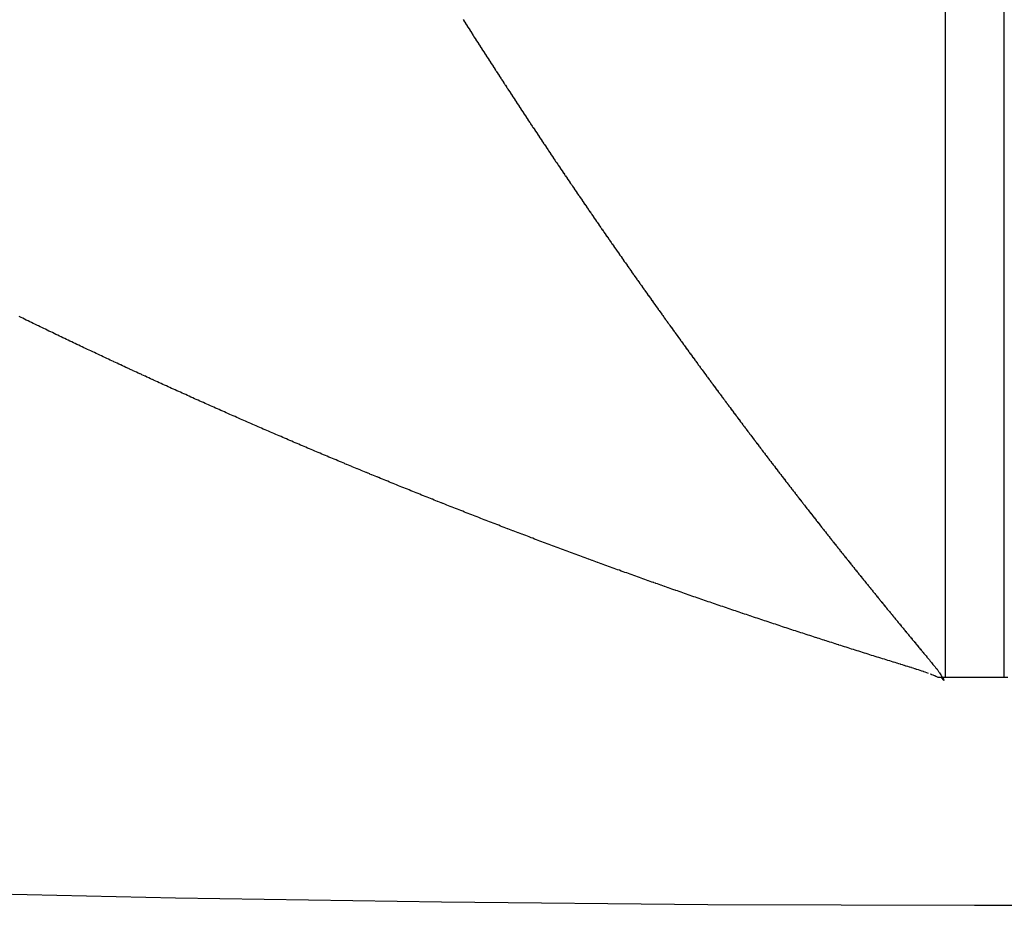
# Model space of a CAD drawing. Units: millimetres. Extents: x 342 to 1025, y -382 to 152.
# Drawn here: x 777 to 778, y -192 to -191 of the extents above; entities that cross this region are included whole.
import ezdxf

# ---------------------------------------------------------------- set-up
doc = ezdxf.new("R2010")
doc.units = ezdxf.units.MM
doc.linetypes.add('DASHED', pattern=[9.652, 8.128, -1.524])
doc.layers.add('nevidi', color=4, linetype='DASHED')

msp = doc.modelspace()

# ---------------------------------------------------------------- linework, layer by layer
at = {"color": 2}
for p, q in [((778.4211, -192.064), (778.3711, -192.064)), ((778.4711, -192.064), (778.4211, -192.064))]:
    msp.add_line(p, q, dxfattribs=at)
for points in [[(778.3711, -192.064), (778.3678, -192.064), (778.3645, -192.064)], [(778.4777, -192.064), (778.4744, -192.064), (778.4711, -192.064)]]:
    msp.add_lwpolyline(points, dxfattribs=at)
msp.add_arc((778.4211, -122.4505), 70, 180, 0, dxfattribs=at)
at = {"layer": 'nevidi', "color": 7, "linetype": 'Continuous'}
for p, q in [((778.3711, -172.4505), (778.3711, -192.064)), ((778.4711, -192.064), (778.4711, -172.4505))]:
    msp.add_line(p, q, dxfattribs=at)
for points in [[(777.553, -190.9478), (777.5541, -190.9495), (777.5544, -190.9501), (777.5556, -190.9519), (777.5559, -190.9524), (777.557, -190.9541), (777.5574, -190.9547), (777.5584, -190.9564), (777.5588, -190.9569), (777.56, -190.9588), (777.5603, -190.9593), (777.5614, -190.961), (777.5617, -190.9616), (777.5629, -190.9634), (777.5632, -190.9639), (777.5643, -190.9656), (777.5647, -190.9662), (777.5658, -190.9679), (777.5661, -190.9684), (777.5672, -190.9702), (777.5676, -190.9707), (777.5688, -190.9726), (777.5691, -190.9731), (777.5702, -190.9748), (777.5705, -190.9753), (777.5716, -190.977), (777.5719, -190.9776), (777.5731, -190.9794), (777.5735, -190.98), (777.5746, -190.9817), (777.5749, -190.9822), (777.5761, -190.984), (777.5764, -190.9846), (777.5775, -190.9862), (777.5779, -190.9868), (777.579, -190.9885), (777.5793, -190.989), (777.5804, -190.9908), (777.5808, -190.9914), (777.5819, -190.993), (777.5823, -190.9937), (777.5834, -190.9954), (777.5837, -190.9959), (777.5848, -190.9976), (777.5851, -190.9981), (777.5863, -191), (777.5867, -191.0005), (777.5878, -191.0022), (777.5881, -191.0028), (777.5892, -191.0045), (777.5895, -191.005), (777.5907, -191.0068), (777.591, -191.0073), (777.5922, -191.0091), (777.5925, -191.0096), (777.5936, -191.0113), (777.594, -191.0119), (777.595, -191.0135), (777.5955, -191.0142), (777.5966, -191.0159), (777.5969, -191.0164), (777.598, -191.0181), (777.5984, -191.0187), (777.5994, -191.0204), (777.5999, -191.021), (777.601, -191.0227), (777.6013, -191.0233), (777.6024, -191.025), (777.6028, -191.0255), (777.6039, -191.0273), (777.6043, -191.0278), (777.6054, -191.0295), (777.6057, -191.0301), (777.6068, -191.0318), (777.6072, -191.0323), (777.6083, -191.034), (777.6086, -191.0346), (777.6098, -191.0364), (777.6101, -191.0369), (777.6113, -191.0386), (777.6116, -191.0391), (777.6127, -191.0408), (777.613, -191.0413), (777.6142, -191.0431), (777.6146, -191.0437), (777.6157, -191.0454), (777.616, -191.0459), (777.6171, -191.0476), (777.6174, -191.0481), (777.6186, -191.0499), (777.6189, -191.0504), (777.6201, -191.0522), (777.6204, -191.0527), (777.6215, -191.0544)], [(777.6215, -191.0544), (777.6219, -191.0549), (777.623, -191.0566), (777.6233, -191.0572), (777.6245, -191.059), (777.6248, -191.0595), (777.626, -191.0612), (777.6263, -191.0617), (777.6274, -191.0634), (777.6278, -191.0641), (777.6289, -191.0657), (777.6293, -191.0663), (777.6304, -191.068), (777.6307, -191.0685), (777.6319, -191.0702), (777.6322, -191.0708), (777.6333, -191.0725), (777.6337, -191.0731), (777.6348, -191.0748), (777.6351, -191.0753), (777.6363, -191.077), (777.6366, -191.0775), (777.6377, -191.0792), (777.6381, -191.0799), (777.6392, -191.0815), (777.6396, -191.0821), (777.6407, -191.0837), (777.641, -191.0842), (777.6422, -191.086), (777.6425, -191.0866), (777.6436, -191.0882), (777.644, -191.0888), (777.6451, -191.0905), (777.6455, -191.091), (777.6466, -191.0927), (777.6469, -191.0933), (777.648, -191.0949), (777.6485, -191.0956), (777.6496, -191.0973), (777.6499, -191.0978), (777.651, -191.0994), (777.6513, -191.1), (777.6524, -191.1016), (777.6529, -191.1023), (777.654, -191.104), (777.6543, -191.1045), (777.6554, -191.1062), (777.6558, -191.1067), (777.6569, -191.1084), (777.6573, -191.109), (777.6584, -191.1107), (777.6588, -191.1112), (777.6599, -191.1129), (777.6602, -191.1134), (777.6613, -191.1151), (777.6617, -191.1157), (777.6628, -191.1173), (777.6632, -191.118), (777.6643, -191.1196), (777.6647, -191.1202), (777.6658, -191.1218), (777.6661, -191.1223), (777.6673, -191.1241), (777.6677, -191.1247), (777.6688, -191.1263), (777.6691, -191.1269), (777.6702, -191.1286), (777.6706, -191.1291), (777.6717, -191.1308), (777.6721, -191.1313), (777.6731, -191.1329), (777.6736, -191.1336), (777.6747, -191.1353), (777.675, -191.1358), (777.6761, -191.1375), (777.6765, -191.138), (777.6776, -191.1396), (777.678, -191.1403), (777.6791, -191.1419), (777.6795, -191.1425), (777.6806, -191.1442), (777.6809, -191.1447), (777.682, -191.1463), (777.6824, -191.1468), (777.6835, -191.1486), (777.6839, -191.1491), (777.6851, -191.1509), (777.6854, -191.1514), (777.6865, -191.153), (777.6868, -191.1535), (777.688, -191.1552), (777.6883, -191.1557), (777.6895, -191.1575), (777.6898, -191.158), (777.691, -191.1597), (777.6913, -191.1602), (777.6924, -191.1619), (777.6927, -191.1624), (777.6939, -191.1641), (777.6943, -191.1647), (777.6954, -191.1664), (777.6958, -191.1669), (777.6969, -191.1686), (777.6972, -191.1691), (777.6983, -191.1708), (777.6987, -191.1713), (777.6999, -191.1731), (777.7002, -191.1736), (777.7013, -191.1752), (777.7017, -191.1757), (777.7028, -191.1774), (777.7031, -191.1779), (777.7043, -191.1797), (777.7047, -191.1802), (777.7058, -191.1819), (777.7062, -191.1824), (777.7073, -191.1841), (777.7076, -191.1846), (777.7088, -191.1863), (777.7091, -191.1868)], [(777.7091, -191.1868), (777.7102, -191.1885), (777.7106, -191.1891), (777.7117, -191.1907), (777.7121, -191.1912), (777.7132, -191.1929), (777.7136, -191.1934), (777.7147, -191.195), (777.7151, -191.1957), (777.7162, -191.1973), (777.7166, -191.1979), (777.7177, -191.1995), (777.718, -191.2), (777.7191, -191.2017), (777.7195, -191.2022), (777.7206, -191.2039), (777.721, -191.2044), (777.7222, -191.2062), (777.7225, -191.2067), (777.7236, -191.2083), (777.7239, -191.2088), (777.7251, -191.2105), (777.7254, -191.211), (777.7266, -191.2128), (777.727, -191.2133), (777.7281, -191.2149), (777.7284, -191.2154), (777.7295, -191.2171), (777.7299, -191.2176), (777.7311, -191.2194), (777.7314, -191.2199), (777.7325, -191.2215), (777.7329, -191.2221), (777.734, -191.2237), (777.7344, -191.2242), (777.7355, -191.2259), (777.7359, -191.2264), (777.737, -191.228), (777.7374, -191.2287), (777.7385, -191.2303), (777.7389, -191.2308), (777.74, -191.2325), (777.7403, -191.233), (777.7414, -191.2346), (777.7418, -191.2351), (777.743, -191.2369), (777.7433, -191.2374), (777.7445, -191.2391), (777.7448, -191.2396), (777.7459, -191.2412), (777.7463, -191.2417), (777.7474, -191.2434), (777.7478, -191.244), (777.7489, -191.2456), (777.7493, -191.2462), (777.7504, -191.2478), (777.7508, -191.2483), (777.7519, -191.25), (777.7523, -191.2505), (777.7534, -191.2521), (777.7538, -191.2528), (777.7549, -191.2544), (777.7553, -191.2549), (777.7564, -191.2565), (777.7567, -191.257), (777.7579, -191.2587), (777.7582, -191.2592), (777.7594, -191.2609), (777.7597, -191.2614), (777.7609, -191.2631), (777.7612, -191.2636), (777.7624, -191.2653), (777.7627, -191.2657), (777.7638, -191.2674), (777.7642, -191.2679), (777.7653, -191.2695), (777.7657, -191.2701), (777.7661, -191.2707), (777.7668, -191.2718), (777.7672, -191.2723), (777.7683, -191.274), (777.7687, -191.2744), (777.7698, -191.2761), (777.7702, -191.2767), (777.7713, -191.2783), (777.7717, -191.2789), (777.7728, -191.2805), (777.7732, -191.281), (777.7743, -191.2826), (777.7746, -191.2831), (777.7758, -191.2848), (777.7761, -191.2853), (777.7773, -191.2871), (777.7777, -191.2876), (777.7788, -191.2892), (777.7791, -191.2897), (777.7803, -191.2913), (777.7806, -191.2918), (777.7817, -191.2934), (777.7822, -191.2941), (777.7833, -191.2957), (777.7837, -191.2962), (777.7848, -191.2979), (777.7851, -191.2983), (777.7863, -191.3), (777.7866, -191.3006), (777.7877, -191.3021), (777.7882, -191.3028), (777.7893, -191.3044), (777.7896, -191.3049), (777.7908, -191.3065), (777.7911, -191.307), (777.7922, -191.3086), (777.7926, -191.3091), (777.7937, -191.3108), (777.7942, -191.3114), (777.7953, -191.313), (777.7956, -191.3135), (777.7967, -191.3152), (777.7971, -191.3156)], [(777.7971, -191.3156), (777.7983, -191.3173), (777.7986, -191.3179), (777.7998, -191.3195), (777.8001, -191.32), (777.8013, -191.3217), (777.8016, -191.3222), (777.8027, -191.3238), (777.8031, -191.3243), (777.8042, -191.3259), (777.8046, -191.3264), (777.8058, -191.3282), (777.8061, -191.3287), (777.8073, -191.3303), (777.8076, -191.3308), (777.8087, -191.3324), (777.8091, -191.3329), (777.8103, -191.3346), (777.8106, -191.3351), (777.8118, -191.3367), (777.8121, -191.3373), (777.8133, -191.3389), (777.8136, -191.3394), (777.8147, -191.341), (777.8151, -191.3415), (777.8162, -191.3431), (777.8166, -191.3436), (777.8178, -191.3454), (777.8181, -191.3459), (777.8193, -191.3475), (777.8196, -191.348), (777.8207, -191.3496), (777.8211, -191.3501), (777.8223, -191.3518), (777.8226, -191.3523), (777.8238, -191.3539), (777.8241, -191.3545), (777.8253, -191.3561), (777.8256, -191.3566), (777.8267, -191.3582), (777.8271, -191.3587), (777.8282, -191.3603), (777.8286, -191.3608), (777.8298, -191.3626), (777.8302, -191.363), (777.8313, -191.3647), (777.8316, -191.3651), (777.8328, -191.3668), (777.8331, -191.3672), (777.8343, -191.369), (777.8347, -191.3695), (777.8358, -191.3711), (777.8362, -191.3716), (777.8373, -191.3732), (777.8376, -191.3737), (777.8388, -191.3753), (777.8391, -191.3758), (777.8403, -191.3774), (777.8406, -191.378), (777.8418, -191.3797), (777.8422, -191.3802), (777.8433, -191.3818), (777.8437, -191.3822), (777.8448, -191.3839), (777.8451, -191.3843), (777.8463, -191.3859), (777.8467, -191.3866), (777.8478, -191.3882), (777.8482, -191.3887), (777.8493, -191.3903), (777.8497, -191.3908), (777.8508, -191.3924), (777.8512, -191.3929), (777.8523, -191.3945), (777.8527, -191.395), (777.8539, -191.3967), (777.8542, -191.3972), (777.8554, -191.3988), (777.8557, -191.3993), (777.8569, -191.4009), (777.8572, -191.4014), (777.8583, -191.403), (777.8588, -191.4036), (777.8599, -191.4052), (777.8603, -191.4057), (777.8614, -191.4073), (777.8617, -191.4078), (777.8629, -191.4094), (777.8632, -191.4099), (777.8644, -191.4116), (777.8648, -191.4121), (777.866, -191.4138), (777.8663, -191.4142), (777.8674, -191.4158), (777.8678, -191.4163), (777.8689, -191.4179), (777.8693, -191.4184), (777.8704, -191.42), (777.8709, -191.4206), (777.872, -191.4222), (777.8723, -191.4227), (777.8735, -191.4243), (777.8738, -191.4248), (777.875, -191.4264), (777.8753, -191.4269), (777.8765, -191.4285), (777.8769, -191.4291), (777.878, -191.4306), (777.8784, -191.4312), (777.8795, -191.4328), (777.8799, -191.4333), (777.881, -191.4349), (777.8813, -191.4354), (777.8825, -191.4369), (777.8828, -191.4374), (777.8841, -191.4391), (777.8844, -191.4397), (777.8856, -191.4413), (777.8859, -191.4417), (777.8871, -191.4433)], [(777.8871, -191.4433), (777.8874, -191.4438), (777.8886, -191.4455), (777.889, -191.446), (777.8901, -191.4476), (777.8905, -191.4481), (777.8916, -191.4497), (777.892, -191.4502), (777.8931, -191.4518), (777.8935, -191.4523), (777.8946, -191.4538), (777.895, -191.4543), (777.8962, -191.4561), (777.8965, -191.4566), (777.8977, -191.4581), (777.898, -191.4586), (777.8992, -191.4602), (777.8995, -191.4607), (777.9007, -191.4624), (777.9011, -191.4629), (777.9022, -191.4644), (777.9026, -191.465), (777.9037, -191.4666), (777.9041, -191.467), (777.9052, -191.4686), (777.9056, -191.4691), (777.9067, -191.4707), (777.9071, -191.4712), (777.9083, -191.4729), (777.9087, -191.4734), (777.9098, -191.475), (777.9101, -191.4755), (777.9113, -191.477), (777.9116, -191.4775), (777.9128, -191.4791), (777.9131, -191.4796), (777.9143, -191.4812), (777.9147, -191.4817), (777.9159, -191.4834), (777.9162, -191.4839), (777.9174, -191.4854), (777.9177, -191.4859), (777.9189, -191.4875), (777.9192, -191.488), (777.9203, -191.4896), (777.9208, -191.4902), (777.9219, -191.4917), (777.9223, -191.4922), (777.9234, -191.4938), (777.9238, -191.4943), (777.9249, -191.4959), (777.9253, -191.4964), (777.9265, -191.498), (777.9268, -191.4985), (777.928, -191.5002), (777.9284, -191.5006), (777.9295, -191.5022), (777.9299, -191.5027), (777.931, -191.5043), (777.9313, -191.5047), (777.9325, -191.5063), (777.9329, -191.5068), (777.9341, -191.5085), (777.9344, -191.509), (777.9356, -191.5106), (777.9359, -191.511), (777.9371, -191.5126), (777.9374, -191.5131), (777.9386, -191.5148), (777.939, -191.5153), (777.9401, -191.5168), (777.9405, -191.5173), (777.9417, -191.5189), (777.942, -191.5194), (777.9432, -191.521), (777.9435, -191.5214), (777.9447, -191.523), (777.945, -191.5235), (777.9463, -191.5252), (777.9466, -191.5257), (777.9478, -191.5273), (777.9481, -191.5277), (777.9493, -191.5293), (777.9496, -191.5298), (777.9507, -191.5313), (777.9512, -191.5319), (777.9523, -191.5335), (777.9527, -191.534), (777.9539, -191.5356), (777.9542, -191.536), (777.9554, -191.5376), (777.9557, -191.5381), (777.9569, -191.5397), (777.9572, -191.5402), (777.9583, -191.5417), (777.9588, -191.5423), (777.96, -191.5439), (777.9603, -191.5444), (777.9614, -191.5459), (777.9618, -191.5464), (777.9629, -191.548), (777.9633, -191.5484), (777.9645, -191.5501), (777.9649, -191.5506), (777.9661, -191.5522), (777.9664, -191.5527), (777.9675, -191.5542), (777.9679, -191.5547), (777.969, -191.5563), (777.9694, -191.5567), (777.9706, -191.5583), (777.9709, -191.5588), (777.9722, -191.5605), (777.9725, -191.5609), (777.9737, -191.5625), (777.974, -191.563), (777.9752, -191.5645), (777.9755, -191.565), (777.9767, -191.5667), (777.9771, -191.5672)], [(776.9662, -191.5311), (776.966, -191.531), (776.9632, -191.5297), (776.963, -191.5296), (776.9602, -191.5284), (776.96, -191.5283), (776.9573, -191.527), (776.9543, -191.5256), (776.9513, -191.5242), (776.9483, -191.5228), (776.9454, -191.5214), (776.9424, -191.52), (776.9394, -191.5186), (776.9364, -191.5172), (776.9335, -191.5158), (776.9305, -191.5144), (776.9275, -191.513), (776.9245, -191.5116), (776.9216, -191.5102), (776.9186, -191.5088), (776.9156, -191.5074), (776.9126, -191.506), (776.9097, -191.5046), (776.9067, -191.5032), (776.9037, -191.5018), (776.9008, -191.5004), (776.8978, -191.499), (776.8948, -191.4976), (776.8919, -191.4961), (776.8889, -191.4947), (776.8859, -191.4933), (776.8829, -191.4919), (776.88, -191.4905), (776.877, -191.4891), (776.874, -191.4877), (776.8711, -191.4862), (776.8681, -191.4848), (776.8652, -191.4834), (776.8622, -191.482), (776.8592, -191.4806), (776.8563, -191.4791), (776.8533, -191.4777), (776.8503, -191.4763), (776.8474, -191.4749), (776.8444, -191.4734), (776.8414, -191.472), (776.8385, -191.4706), (776.8355, -191.4691), (776.8326, -191.4677), (776.831, -191.4669), (776.8296, -191.4663), (776.8266, -191.4648), (776.8237, -191.4634), (776.8207, -191.462), (776.8178, -191.4605), (776.8148, -191.4591), (776.8119, -191.4577), (776.8089, -191.4562), (776.806, -191.4548), (776.803, -191.4534), (776.8, -191.4519)], [(777.2502, -191.6581), (777.2472, -191.6568), (777.2442, -191.6555), (777.2412, -191.6542), (777.2382, -191.6529), (777.2352, -191.6517), (777.2322, -191.6504), (777.2291, -191.6491), (777.2261, -191.6478), (777.2231, -191.6465), (777.2201, -191.6452), (777.2171, -191.6439), (777.2141, -191.6426), (777.2111, -191.6413), (777.2081, -191.64), (777.2051, -191.6387), (777.2021, -191.6373), (777.1991, -191.636), (777.1961, -191.6347), (777.1931, -191.6334), (777.1901, -191.6321), (777.1871, -191.6308), (777.1841, -191.6295), (777.1811, -191.6282), (777.1781, -191.6269), (777.1751, -191.6256), (777.1721, -191.6242), (777.1691, -191.6229), (777.1661, -191.6216), (777.1631, -191.6203), (777.1601, -191.619), (777.1571, -191.6177), (777.1541, -191.6163), (777.1512, -191.615), (777.1482, -191.6137), (777.1452, -191.6124), (777.1422, -191.611), (777.1392, -191.6097), (777.1362, -191.6084), (777.1332, -191.6071), (777.1302, -191.6057), (777.1272, -191.6044), (777.1242, -191.6031), (777.1212, -191.6017), (777.1182, -191.6004), (777.1153, -191.5991), (777.1123, -191.5977), (777.1093, -191.5964), (777.1063, -191.5951), (777.1033, -191.5937), (777.1003, -191.5924), (777.0973, -191.5911), (777.0943, -191.5897), (777.0913, -191.5884), (777.0884, -191.587), (777.0854, -191.5857), (777.0824, -191.5843), (777.0794, -191.583), (777.0764, -191.5817), (777.0734, -191.5803), (777.0705, -191.579), (777.0675, -191.5776), (777.0645, -191.5763), (777.0615, -191.5749), (777.0585, -191.5736), (777.0555, -191.5722), (777.0526, -191.5709), (777.0496, -191.5695), (777.0466, -191.5681), (777.0436, -191.5668), (777.0406, -191.5654), (777.0377, -191.5641), (777.0374, -191.564), (777.0347, -191.5627), (777.0345, -191.5626), (777.0317, -191.5614), (777.0315, -191.5613), (777.0287, -191.56), (777.0285, -191.5599), (777.0258, -191.5586), (777.0255, -191.5585), (777.0228, -191.5573), (777.0226, -191.5572), (777.0198, -191.5559), (777.0196, -191.5558), (777.0168, -191.5545), (777.0166, -191.5544), (777.0139, -191.5532), (777.0136, -191.5531), (777.0109, -191.5518), (777.0106, -191.5517), (777.0079, -191.5504), (777.0077, -191.5503), (777.0049, -191.5491), (777.0047, -191.549), (777.002, -191.5477), (777.0017, -191.5476), (776.999, -191.5463), (776.9988, -191.5462), (776.996, -191.545), (776.9958, -191.5449), (776.993, -191.5436), (776.9928, -191.5435), (776.99, -191.5422), (776.9898, -191.5421), (776.9871, -191.5408), (776.9868, -191.5407), (776.9841, -191.5394), (776.9838, -191.5393), (776.9811, -191.5381), (776.9809, -191.538), (776.9781, -191.5367), (776.9779, -191.5366), (776.9751, -191.5353), (776.9749, -191.5352), (776.9722, -191.5339), (776.9719, -191.5338), (776.9692, -191.5325), (776.9689, -191.5324), (776.9662, -191.5311)], [(777.9771, -191.5672), (777.9782, -191.5687), (777.9786, -191.5692), (777.9798, -191.5708), (777.9801, -191.5712), (777.9813, -191.5728), (777.9816, -191.5733), (777.9828, -191.5748), (777.9831, -191.5754), (777.9844, -191.577), (777.9847, -191.5775), (777.9859, -191.579), (777.9862, -191.5795), (777.9874, -191.5811), (777.9877, -191.5815), (777.9889, -191.5831), (777.9892, -191.5835), (777.9904, -191.5852), (777.9908, -191.5857), (777.992, -191.5873), (777.9923, -191.5877), (777.9935, -191.5893), (777.9938, -191.5898), (777.995, -191.5914), (777.9954, -191.5919), (777.9965, -191.5933), (777.997, -191.594), (777.9981, -191.5955), (777.9985, -191.596), (777.9996, -191.5975), (778, -191.598), (778.0011, -191.5995), (778.0015, -191.6), (778.0027, -191.6017), (778.0031, -191.6022), (778.0042, -191.6037), (778.0046, -191.6042), (778.0057, -191.6057), (778.0061, -191.6062), (778.0072, -191.6078), (778.0076, -191.6082), (778.0088, -191.6098), (778.0091, -191.6103), (778.0104, -191.6119), (778.0107, -191.6124), (778.0119, -191.614), (778.0122, -191.6144), (778.0134, -191.616), (778.0137, -191.6164), (778.0149, -191.618), (778.0153, -191.6186), (778.0165, -191.6201), (778.0168, -191.6206), (778.018, -191.6221), (778.0183, -191.6226), (778.0195, -191.6242), (778.0197, -191.6244), (778.0199, -191.6247), (778.021, -191.6262), (778.0214, -191.6267), (778.0225, -191.6282), (778.023, -191.6288), (778.0241, -191.6303), (778.0245, -191.6308), (778.0256, -191.6323), (778.026, -191.6328), (778.0271, -191.6343), (778.0275, -191.6348), (778.0287, -191.6364), (778.0291, -191.6369), (778.0303, -191.6385), (778.0306, -191.639), (778.0318, -191.6405), (778.0321, -191.641), (778.0333, -191.6425), (778.0336, -191.643), (778.0348, -191.6445), (778.0352, -191.645), (778.0364, -191.6467), (778.0368, -191.6471), (778.0379, -191.6486), (778.0383, -191.6491), (778.0394, -191.6506), (778.0398, -191.6511), (778.0409, -191.6526), (778.0414, -191.6532), (778.0425, -191.6547), (778.0429, -191.6553), (778.0441, -191.6568), (778.0444, -191.6572), (778.0456, -191.6588), (778.0459, -191.6592), (778.0471, -191.6608), (778.0475, -191.6613), (778.0486, -191.6628), (778.049, -191.6634), (778.0502, -191.6649), (778.0506, -191.6654), (778.0517, -191.6669), (778.0521, -191.6674), (778.0532, -191.6689), (778.0536, -191.6694), (778.0548, -191.671), (778.0552, -191.6715), (778.0564, -191.673), (778.0567, -191.6735), (778.0579, -191.675), (778.0582, -191.6755), (778.0594, -191.677), (778.0598, -191.6775), (778.0609, -191.679), (778.0614, -191.6796), (778.0625, -191.6811), (778.0629, -191.6816), (778.064, -191.6831), (778.0644, -191.6836), (778.0655, -191.6851), (778.0659, -191.6856), (778.0671, -191.6872), (778.0675, -191.6877)], [(777.5192, -191.7691), (777.519, -191.769), (777.5162, -191.7679), (777.5159, -191.7678), (777.5131, -191.7667), (777.5129, -191.7666), (777.5101, -191.7655), (777.5099, -191.7654), (777.5071, -191.7643), (777.5068, -191.7642), (777.504, -191.7631), (777.5038, -191.763), (777.501, -191.7618), (777.5008, -191.7618), (777.4979, -191.7606), (777.4977, -191.7605), (777.4949, -191.7594), (777.4947, -191.7593), (777.4919, -191.7582), (777.4888, -191.757), (777.4858, -191.7558), (777.4828, -191.7546), (777.4797, -191.7533), (777.4767, -191.7521), (777.4736, -191.7509), (777.4706, -191.7497), (777.4676, -191.7485), (777.4645, -191.7472), (777.4615, -191.746), (777.4585, -191.7448), (777.4554, -191.7436), (777.4524, -191.7423), (777.4494, -191.7411), (777.4463, -191.7399), (777.4433, -191.7387), (777.4403, -191.7374), (777.4373, -191.7362), (777.4342, -191.735), (777.4312, -191.7338), (777.4282, -191.7325), (777.4252, -191.7313), (777.4222, -191.7301), (777.4191, -191.7288), (777.4161, -191.7276), (777.4131, -191.7264), (777.4101, -191.7251), (777.4098, -191.725), (777.4071, -191.7239), (777.4068, -191.7238), (777.404, -191.7227), (777.4038, -191.7226), (777.401, -191.7214), (777.4008, -191.7213), (777.398, -191.7202), (777.3978, -191.7201), (777.395, -191.7189), (777.3948, -191.7188), (777.392, -191.7177), (777.3917, -191.7176), (777.389, -191.7165), (777.3887, -191.7164), (777.3859, -191.7152), (777.3857, -191.7151), (777.3829, -191.714), (777.3827, -191.7139), (777.3799, -191.7127), (777.3797, -191.7126), (777.3769, -191.7115), (777.3766, -191.7114), (777.3739, -191.7102), (777.3736, -191.7101), (777.3708, -191.709), (777.3706, -191.7089), (777.3678, -191.7077), (777.3676, -191.7076), (777.3648, -191.7065), (777.3645, -191.7064), (777.3617, -191.7052), (777.3615, -191.7051), (777.3587, -191.7039), (777.3585, -191.7038), (777.3557, -191.7027), (777.3555, -191.7026), (777.3527, -191.7014), (777.3525, -191.7013), (777.3496, -191.7002), (777.3466, -191.6989), (777.3436, -191.6976), (777.341, -191.6966), (777.3406, -191.6964), (777.3376, -191.6951), (777.3345, -191.6939), (777.3315, -191.6926), (777.3285, -191.6913), (777.3255, -191.6901), (777.3225, -191.6888), (777.3195, -191.6875), (777.3165, -191.6863), (777.3135, -191.685), (777.3104, -191.6837), (777.3074, -191.6825), (777.3044, -191.6812), (777.3014, -191.6799), (777.2984, -191.6786), (777.2954, -191.6774), (777.2923, -191.6761), (777.2893, -191.6748), (777.2863, -191.6735), (777.2833, -191.6723), (777.2803, -191.671), (777.2773, -191.6697), (777.2743, -191.6684), (777.2713, -191.6671), (777.2682, -191.6658), (777.2652, -191.6646), (777.2622, -191.6633), (777.2592, -191.662), (777.2562, -191.6607), (777.2532, -191.6594), (777.2502, -191.6581)], [(778.0675, -191.6877), (778.0686, -191.6892), (778.069, -191.6897), (778.0702, -191.6912), (778.0705, -191.6917), (778.0717, -191.6932), (778.072, -191.6936), (778.0732, -191.6952), (778.0736, -191.6957), (778.0748, -191.6973), (778.0752, -191.6977), (778.0763, -191.6993), (778.0767, -191.6997), (778.0779, -191.7012), (778.0782, -191.7017), (778.0794, -191.7032), (778.0798, -191.7038), (778.081, -191.7053), (778.0814, -191.7058), (778.0825, -191.7073), (778.0829, -191.7078), (778.084, -191.7093), (778.0844, -191.7098), (778.0856, -191.7113), (778.0859, -191.7118), (778.0871, -191.7133), (778.0875, -191.7138), (778.0887, -191.7154), (778.089, -191.7158), (778.0902, -191.7173), (778.0905, -191.7178), (778.0917, -191.7193), (778.0921, -191.7198), (778.0933, -191.7214), (778.0937, -191.7219), (778.0949, -191.7234), (778.0952, -191.7238), (778.0964, -191.7254), (778.0967, -191.7258), (778.0979, -191.7274), (778.0983, -191.7279), (778.0995, -191.7294), (778.0999, -191.7299), (778.101, -191.7314), (778.1014, -191.7319), (778.1025, -191.7334), (778.1029, -191.7338), (778.1041, -191.7353), (778.1044, -191.7358), (778.1057, -191.7374), (778.106, -191.7379), (778.1072, -191.7394), (778.1076, -191.7399), (778.1087, -191.7414), (778.1091, -191.7418), (778.1102, -191.7433), (778.1106, -191.7438), (778.1118, -191.7453), (778.1122, -191.7458), (778.1134, -191.7474), (778.1137, -191.7479), (778.1149, -191.7494), (778.1153, -191.7498), (778.1164, -191.7513), (778.1168, -191.7518), (778.1179, -191.7533), (778.1184, -191.7539), (778.1195, -191.7553), (778.1199, -191.7558), (778.1211, -191.7573), (778.1214, -191.7578), (778.1226, -191.7593), (778.123, -191.7597), (778.1242, -191.7613), (778.1245, -191.7618), (778.1258, -191.7633), (778.1261, -191.7638), (778.1273, -191.7653), (778.1276, -191.7658), (778.1288, -191.7673), (778.1292, -191.7677), (778.1303, -191.7692), (778.1308, -191.7698), (778.1319, -191.7713), (778.1323, -191.7717), (778.1335, -191.7732), (778.1338, -191.7737), (778.135, -191.7752), (778.1353, -191.7756), (778.1366, -191.7772), (778.1369, -191.7777), (778.1381, -191.7792), (778.1385, -191.7797), (778.1397, -191.7812), (778.14, -191.7816), (778.1412, -191.7831), (778.1415, -191.7836), (778.1427, -191.7851), (778.1431, -191.7855), (778.1443, -191.7871), (778.1447, -191.7876), (778.1459, -191.7891), (778.1462, -191.7895), (778.1474, -191.791), (778.1477, -191.7915), (778.149, -191.7931), (778.1493, -191.7935), (778.1505, -191.795), (778.1509, -191.7955), (778.1521, -191.797), (778.1524, -191.7975), (778.1536, -191.7989), (778.1539, -191.7994), (778.1551, -191.8009), (778.1555, -191.8014), (778.1567, -191.803), (778.1571, -191.8034), (778.1583, -191.8049), (778.1586, -191.8053), (778.1598, -191.8068)], [(777.8123, -191.8801), (777.8092, -191.879), (777.8061, -191.8779), (777.8031, -191.8768), (777.8, -191.8757), (777.797, -191.8746), (777.7939, -191.8735), (777.7908, -191.8723), (777.7906, -191.8723), (777.7878, -191.8712), (777.7875, -191.8711), (777.7847, -191.8701), (777.7845, -191.87), (777.7816, -191.869), (777.7814, -191.8689), (777.7786, -191.8679), (777.7784, -191.8678), (777.7755, -191.8668), (777.7753, -191.8667), (777.7725, -191.8656), (777.7722, -191.8656), (777.7694, -191.8645), (777.7692, -191.8644), (777.7663, -191.8634), (777.7661, -191.8633), (777.7633, -191.8623), (777.763, -191.8622), (777.7602, -191.8611), (777.76, -191.861), (777.7571, -191.86), (777.7569, -191.8599), (777.7541, -191.8589), (777.7538, -191.8588), (777.751, -191.8577), (777.7479, -191.8566), (777.7448, -191.8555), (777.7418, -191.8543), (777.7387, -191.8532), (777.7356, -191.8521), (777.7326, -191.8509), (777.7295, -191.8498), (777.7264, -191.8487), (777.7234, -191.8475), (777.7203, -191.8464), (777.7173, -191.8452), (777.7142, -191.8441), (777.7111, -191.8429), (777.7081, -191.8418), (777.705, -191.8407), (777.702, -191.8395), (777.6989, -191.8384), (777.6958, -191.8372), (777.6928, -191.8361), (777.6897, -191.8349), (777.6867, -191.8338), (777.6836, -191.8326), (777.6806, -191.8315), (777.6775, -191.8303), (777.6745, -191.8292), (777.6714, -191.828), (777.6684, -191.8269), (777.6654, -191.8257), (777.6623, -191.8246), (777.6593, -191.8234), (777.6562, -191.8223), (777.6532, -191.8211), (777.6529, -191.821), (777.6501, -191.8199), (777.6499, -191.8198), (777.6471, -191.8188), (777.6468, -191.8187), (777.644, -191.8176), (777.6438, -191.8175), (777.641, -191.8164), (777.6407, -191.8164), (777.6379, -191.8153), (777.6377, -191.8152), (777.6349, -191.8141), (777.6346, -191.814), (777.6318, -191.8129), (777.6316, -191.8129), (777.6288, -191.8118), (777.6285, -191.8117), (777.6257, -191.8106), (777.6226, -191.8094), (777.6196, -191.8083), (777.6165, -191.8071), (777.6135, -191.8059), (777.6104, -191.8047), (777.6074, -191.8036), (777.6043, -191.8024), (777.6013, -191.8012), (777.5982, -191.8), (777.5952, -191.7988), (777.5921, -191.7977), (777.5891, -191.7965), (777.586, -191.7953), (777.583, -191.7941), (777.5799, -191.7929), (777.5769, -191.7917), (777.5738, -191.7905), (777.5708, -191.7894), (777.5678, -191.7882), (777.5647, -191.787), (777.5617, -191.7858), (777.5586, -191.7846), (777.5556, -191.7834), (777.5526, -191.7822), (777.5495, -191.781), (777.5465, -191.7799), (777.5435, -191.7787), (777.5404, -191.7775), (777.5374, -191.7763), (777.5344, -191.7751), (777.5313, -191.7739), (777.5283, -191.7727), (777.5253, -191.7715), (777.5222, -191.7703), (777.522, -191.7702), (777.5192, -191.7691)], [(778.1598, -191.8068), (778.1601, -191.8073), (778.1613, -191.8088), (778.1616, -191.8092), (778.1629, -191.8108), (778.1632, -191.8112), (778.1645, -191.8128), (778.1648, -191.8132), (778.166, -191.8147), (778.1663, -191.8151), (778.1675, -191.8166), (778.1679, -191.8171), (778.169, -191.8186), (778.1695, -191.8192), (778.1706, -191.8206), (778.171, -191.8211), (778.1722, -191.8226), (778.1725, -191.823), (778.1737, -191.8245), (778.1741, -191.8249), (778.1753, -191.8265), (778.1757, -191.827), (778.1768, -191.8284), (778.1772, -191.8289), (778.1784, -191.8304), (778.1787, -191.8309), (778.1799, -191.8323), (778.1803, -191.8328), (778.1814, -191.8343), (778.1818, -191.8347), (778.1831, -191.8363), (778.1834, -191.8368), (778.1846, -191.8382), (778.185, -191.8387), (778.1861, -191.8402), (778.1865, -191.8406), (778.1876, -191.8421), (778.188, -191.8425), (778.1892, -191.8441), (778.1896, -191.8445), (778.1908, -191.8461), (778.1912, -191.8465), (778.1923, -191.848), (778.1927, -191.8484), (778.1939, -191.8499), (778.1942, -191.8504), (778.1954, -191.8518), (778.1958, -191.8524), (778.197, -191.8538), (778.1974, -191.8543), (778.1985, -191.8558), (778.1989, -191.8562), (778.2001, -191.8577), (778.2004, -191.8581), (778.2017, -191.8597), (778.202, -191.8601), (778.2032, -191.8616), (778.2036, -191.8621), (778.2048, -191.8635), (778.2051, -191.864), (778.2063, -191.8654), (778.2066, -191.8659), (778.2078, -191.8674), (778.2082, -191.8678), (778.2094, -191.8694), (778.2098, -191.8698), (778.211, -191.8713), (778.2113, -191.8717), (778.2125, -191.8732), (778.2128, -191.8736), (778.214, -191.8751), (778.2145, -191.8757), (778.2155, -191.877), (778.216, -191.8776), (778.2172, -191.8791), (778.2175, -191.8795), (778.2187, -191.881), (778.2191, -191.8814), (778.2202, -191.8829), (778.2206, -191.8833), (778.2218, -191.8847), (778.2222, -191.8853), (778.2234, -191.8868), (778.2237, -191.8872), (778.2249, -191.8887), (778.2253, -191.8891), (778.2264, -191.8906), (778.2268, -191.891), (778.228, -191.8925), (778.2284, -191.893), (778.2296, -191.8944), (778.23, -191.8949), (778.2311, -191.8964), (778.2315, -191.8968), (778.2327, -191.8983), (778.233, -191.8988), (778.2342, -191.9002), (778.2346, -191.9007), (778.2358, -191.9022), (778.2362, -191.9026), (778.2373, -191.9041), (778.2377, -191.9045), (778.2389, -191.906), (778.2392, -191.9064), (778.2405, -191.9079), (778.2408, -191.9084), (778.242, -191.9098), (778.2424, -191.9103), (778.2435, -191.9117), (778.2439, -191.9122), (778.2451, -191.9137), (778.2455, -191.9141), (778.2466, -191.9155), (778.2471, -191.9161), (778.2482, -191.9175), (778.2486, -191.918), (778.2498, -191.9194), (778.2501, -191.9198), (778.2513, -191.9213), (778.2516, -191.9217)], [(778.0862, -191.9749), (778.0831, -191.9739), (778.08, -191.9729), (778.077, -191.9719), (778.0739, -191.9709), (778.0708, -191.9698), (778.0677, -191.9688), (778.0646, -191.9678), (778.0616, -191.9668), (778.0585, -191.9657), (778.0554, -191.9647), (778.0523, -191.9637), (778.0493, -191.9627), (778.0462, -191.9616), (778.046, -191.9615), (778.0431, -191.9606), (778.0429, -191.9605), (778.04, -191.9596), (778.0398, -191.9595), (778.037, -191.9585), (778.0367, -191.9585), (778.0339, -191.9575), (778.0336, -191.9574), (778.0308, -191.9565), (778.0306, -191.9564), (778.0277, -191.9554), (778.0275, -191.9553), (778.0246, -191.9544), (778.0244, -191.9543), (778.0215, -191.9533), (778.0184, -191.9523), (778.0154, -191.9512), (778.0123, -191.9502), (778.0092, -191.9492), (778.0061, -191.9481), (778.003, -191.9471), (777.9999, -191.946), (777.9968, -191.945), (777.9938, -191.9439), (777.9907, -191.9429), (777.9876, -191.9418), (777.9845, -191.9407), (777.9814, -191.9397), (777.9783, -191.9386), (777.9752, -191.9376), (777.9722, -191.9365), (777.9691, -191.9355), (777.966, -191.9344), (777.9629, -191.9333), (777.9599, -191.9323), (777.9568, -191.9312), (777.9537, -191.9302), (777.9506, -191.9291), (777.9476, -191.928), (777.9445, -191.927), (777.9414, -191.9259), (777.9383, -191.9248), (777.9353, -191.9238), (777.9322, -191.9227), (777.9291, -191.9216), (777.9261, -191.9206), (777.923, -191.9195), (777.9199, -191.9184), (777.9197, -191.9183), (777.9168, -191.9173), (777.9166, -191.9173), (777.9138, -191.9163), (777.9135, -191.9162), (777.9107, -191.9152), (777.9105, -191.9151), (777.9076, -191.9141), (777.9074, -191.914), (777.9045, -191.913), (777.9043, -191.9129), (777.9015, -191.9119), (777.9012, -191.9119), (777.8984, -191.9109), (777.8982, -191.9108), (777.8953, -191.9098), (777.8951, -191.9097), (777.8923, -191.9087), (777.892, -191.9086), (777.8892, -191.9076), (777.8889, -191.9075), (777.8861, -191.9065), (777.8859, -191.9064), (777.883, -191.9054), (777.8828, -191.9054), (777.88, -191.9044), (777.8797, -191.9043), (777.8769, -191.9033), (777.8767, -191.9032), (777.8738, -191.9022), (777.8736, -191.9021), (777.8707, -191.9011), (777.8705, -191.901), (777.8677, -191.9), (777.8674, -191.8999), (777.8646, -191.8989), (777.8643, -191.8988), (777.8615, -191.8978), (777.8613, -191.8977), (777.8584, -191.8967), (777.8582, -191.8966), (777.8553, -191.8956), (777.8551, -191.8955), (777.8522, -191.8945), (777.8491, -191.8934), (777.846, -191.8923), (777.843, -191.8912), (777.8399, -191.8901), (777.8368, -191.889), (777.8337, -191.8879), (777.8307, -191.8868), (777.8276, -191.8857), (777.8245, -191.8846), (777.8215, -191.8835), (777.8184, -191.8823), (777.8153, -191.8812), (777.8123, -191.8801)], [(778.2516, -191.9217), (778.2529, -191.9233), (778.2533, -191.9237), (778.2544, -191.9251), (778.2548, -191.9256), (778.256, -191.9271), (778.2563, -191.9275), (778.2575, -191.9289), (778.2579, -191.9294), (778.259, -191.9308), (778.2594, -191.9313), (778.2607, -191.9328), (778.261, -191.9332), (778.2622, -191.9347), (778.2625, -191.9351), (778.2637, -191.9366), (778.2641, -191.937), (778.2652, -191.9384), (778.2657, -191.939), (778.2669, -191.9404), (778.2672, -191.9409), (778.2684, -191.9423), (778.2688, -191.9427), (778.2699, -191.9442), (778.2703, -191.9446), (778.2715, -191.9461), (778.2719, -191.9465), (778.273, -191.9479), (778.2735, -191.9485), (778.2746, -191.9499), (778.275, -191.9504), (778.2762, -191.9518), (778.2765, -191.9522), (778.2777, -191.9537), (778.2781, -191.9541), (778.2793, -191.9556), (778.2794, -191.9558), (778.2796, -191.956), (778.2808, -191.9575), (778.2812, -191.9579), (778.2824, -191.9594), (778.2828, -191.9598), (778.2839, -191.9613), (778.2843, -191.9617), (778.2855, -191.9631), (778.2858, -191.9636), (778.287, -191.965), (778.2874, -191.9655), (778.2886, -191.967), (778.289, -191.9674), (778.2902, -191.9688), (778.2905, -191.9693), (778.2917, -191.9707), (778.292, -191.9711), (778.2932, -191.9725), (778.2937, -191.9731), (778.2948, -191.9745), (778.2952, -191.975), (778.2964, -191.9764), (778.2967, -191.9768), (778.2979, -191.9782), (778.2983, -191.9787), (778.2994, -191.9801), (778.2998, -191.9806), (778.301, -191.9819), (778.3014, -191.9825), (778.3026, -191.9839), (778.3029, -191.9843), (778.3041, -191.9858), (778.3045, -191.9862), (778.3057, -191.9877), (778.3061, -191.9881), (778.3072, -191.9895), (778.3076, -191.99), (778.3088, -191.9914), (778.3091, -191.9918), (778.3103, -191.9933), (778.3107, -191.9937), (778.3118, -191.9951), (778.3123, -191.9957), (778.3135, -191.9971), (778.3138, -191.9975), (778.315, -191.9989), (778.3154, -191.9994), (778.3165, -192.0008), (778.317, -192.0013), (778.3181, -192.0026), (778.3185, -192.0032), (778.3196, -192.0045), (778.3201, -192.005), (778.3212, -192.0065), (778.3216, -192.0069), (778.3228, -192.0083), (778.3231, -192.0088), (778.3243, -192.0102), (778.3247, -192.0106), (778.3259, -192.012), (778.3262, -192.0125), (778.3274, -192.0139), (778.3278, -192.0143), (778.329, -192.0158), (778.3294, -192.0163), (778.3305, -192.0177), (778.3309, -192.0181), (778.3321, -192.0195), (778.3324, -192.0199), (778.3336, -192.0214), (778.334, -192.0219), (778.3352, -192.0233), (778.3355, -192.0237), (778.3367, -192.0251), (778.3371, -192.0255), (778.3383, -192.027), (778.3387, -192.0275), (778.3398, -192.0288), (778.3402, -192.0294), (778.3414, -192.0308), (778.3417, -192.0312), (778.3428, -192.0325), (778.3433, -192.0331)], [(778.3427, -192.0572), (778.3402, -192.0563), (778.34, -192.0562), (778.3375, -192.0553), (778.3373, -192.0552), (778.3347, -192.0543), (778.3345, -192.0542), (778.3319, -192.0533), (778.3317, -192.0532), (778.3289, -192.0523), (778.3287, -192.0522), (778.326, -192.0513), (778.3258, -192.0513), (778.3231, -192.0504), (778.3228, -192.0503), (778.3201, -192.0494), (778.3199, -192.0493), (778.3171, -192.0485), (778.3169, -192.0484), (778.3141, -192.0475), (778.3139, -192.0474), (778.3111, -192.0465), (778.3108, -192.0465), (778.308, -192.0456), (778.3078, -192.0455), (778.3049, -192.0446), (778.3047, -192.0446), (778.3019, -192.0437), (778.3016, -192.0436), (778.2988, -192.0427), (778.2985, -192.0427), (778.2957, -192.0418), (778.2955, -192.0417), (778.2926, -192.0409), (778.2924, -192.0408), (778.2895, -192.0399), (778.2893, -192.0398), (778.2865, -192.0389), (778.2862, -192.0389), (778.2834, -192.038), (778.2832, -192.0379), (778.2803, -192.037), (778.2772, -192.0361), (778.2741, -192.0351), (778.2711, -192.0342), (778.268, -192.0332), (778.2649, -192.0323), (778.2618, -192.0313), (778.2588, -192.0303), (778.2557, -192.0294), (778.2526, -192.0284), (778.2495, -192.0274), (778.2464, -192.0265), (778.2433, -192.0255), (778.2403, -192.0245), (778.2372, -192.0236), (778.2341, -192.0226), (778.231, -192.0216), (778.2279, -192.0207), (778.2248, -192.0197), (778.2218, -192.0187), (778.2187, -192.0178), (778.2156, -192.0168), (778.2125, -192.0158), (778.2095, -192.0148), (778.2064, -192.0139), (778.2033, -192.0129), (778.2002, -192.0119), (778.1972, -192.0109), (778.1941, -192.01), (778.191, -192.009), (778.1908, -192.0089), (778.1879, -192.008), (778.1877, -192.0079), (778.1849, -192.007), (778.1846, -192.0069), (778.1818, -192.006), (778.1816, -192.0059), (778.1787, -192.005), (778.1785, -192.005), (778.1756, -192.0041), (778.1754, -192.004), (778.1726, -192.0031), (778.1723, -192.003), (778.1695, -192.0021), (778.1693, -192.002), (778.1664, -192.0011), (778.1662, -192.001), (778.1633, -192.0001), (778.1631, -192), (778.1602, -191.9991), (778.16, -191.999), (778.1571, -191.9981), (778.1569, -191.998), (778.1541, -191.9971), (778.1538, -191.997), (778.151, -191.9961), (778.1507, -191.996), (778.1479, -191.9951), (778.1477, -191.995), (778.1448, -191.9941), (778.1417, -191.9931), (778.1386, -191.9921), (778.1355, -191.9911), (778.1324, -191.9901), (778.1294, -191.9891), (778.1263, -191.9881), (778.1232, -191.9871), (778.1201, -191.9861), (778.117, -191.9851), (778.1139, -191.9841), (778.1108, -191.983), (778.1077, -191.982), (778.1047, -191.981), (778.1016, -191.98), (778.0985, -191.979), (778.0954, -191.978), (778.0923, -191.977), (778.0893, -191.976), (778.0862, -191.9749)], [(778.3433, -192.0331), (778.3444, -192.0344), (778.3449, -192.035), (778.346, -192.0364), (778.3463, -192.0368), (778.3475, -192.0383), (778.3479, -192.0387), (778.349, -192.0401), (778.3494, -192.0406), (778.3505, -192.0419), (778.351, -192.0425), (778.352, -192.0438), (778.3524, -192.0443), (778.3535, -192.0456), (778.354, -192.0462), (778.3549, -192.0473), (778.3555, -192.0481), (778.3563, -192.049), (778.3566, -192.0493), (778.3569, -192.0496), (778.3571, -192.0498), (778.3571, -192.0499), (778.3572, -192.0499), (778.3572, -192.05), (778.3574, -192.0502), (778.3576, -192.0505), (778.3579, -192.051), (778.358, -192.0511), (778.3586, -192.0519), (778.3591, -192.0526), (778.36, -192.054), (778.3603, -192.0543), (778.3604, -192.0545), (778.3611, -192.0556), (778.3614, -192.0559), (778.3614, -192.0561), (778.3626, -192.0578), (778.3628, -192.0581), (778.3639, -192.0598), (778.3642, -192.0602), (778.3652, -192.0618), (778.3656, -192.0623), (778.3666, -192.0638), (778.3669, -192.0643), (778.3679, -192.066), (778.3682, -192.0666), (778.3686, -192.0672), (778.369, -192.0679), (778.3692, -192.0684), (778.3693, -192.0688), (778.369, -192.0688), (778.3684, -192.0684), (778.3675, -192.0675), (778.3673, -192.0672), (778.3672, -192.0671), (778.3661, -192.0659), (778.3655, -192.0652), (778.3649, -192.0645), (778.3645, -192.064)], [(778.3591, -192.064), (778.3581, -192.0635), (778.3558, -192.0625), (778.3556, -192.0624), (778.3534, -192.0614), (778.3532, -192.0614), (778.3508, -192.0603), (778.3483, -192.0593), (778.3481, -192.0592), (778.3457, -192.0583), (778.3455, -192.0582)], [(778.3611, -192.064), (778.3611, -192.064), (778.361, -192.064), (778.361, -192.064), (778.361, -192.064), (778.361, -192.064), (778.3609, -192.064), (778.3609, -192.064), (778.3609, -192.064), (778.3608, -192.064), (778.3608, -192.064), (778.3608, -192.064), (778.3607, -192.064), (778.3607, -192.064), (778.3607, -192.064), (778.3607, -192.064), (778.3606, -192.064), (778.3606, -192.064), (778.3606, -192.064), (778.3605, -192.064), (778.3605, -192.064), (778.3605, -192.064), (778.3605, -192.064), (778.3604, -192.064), (778.3604, -192.064), (778.3604, -192.064), (778.3603, -192.064), (778.3603, -192.064), (778.3603, -192.064), (778.3603, -192.064), (778.3602, -192.064), (778.3602, -192.064), (778.3602, -192.064), (778.3601, -192.064), (778.3601, -192.064), (778.3601, -192.064), (778.3601, -192.064), (778.36, -192.064), (778.36, -192.064), (778.36, -192.064), (778.3599, -192.064), (778.3599, -192.064), (778.3599, -192.064), (778.3599, -192.064), (778.3598, -192.064), (778.3598, -192.064), (778.3598, -192.064), (778.3597, -192.064), (778.3597, -192.064), (778.3597, -192.064), (778.3597, -192.064), (778.3596, -192.064), (778.3596, -192.064), (778.3596, -192.064), (778.3595, -192.064), (778.3595, -192.064), (778.3595, -192.064), (778.3595, -192.064), (778.3594, -192.064), (778.3594, -192.064), (778.3594, -192.064), (778.3593, -192.064), (778.3593, -192.064), (778.3593, -192.064), (778.3593, -192.064), (778.3592, -192.064), (778.3592, -192.064), (778.3592, -192.064), (778.3591, -192.064)], [(778.3645, -192.064), (778.3645, -192.064), (778.3645, -192.064), (778.3644, -192.064), (778.3644, -192.064), (778.3644, -192.064), (778.3643, -192.064), (778.3643, -192.064), (778.3643, -192.064), (778.3643, -192.064), (778.3642, -192.064), (778.3642, -192.064), (778.3642, -192.064), (778.3641, -192.064), (778.3641, -192.064), (778.3641, -192.064), (778.3641, -192.064), (778.364, -192.064), (778.364, -192.064), (778.364, -192.064), (778.3639, -192.064), (778.3639, -192.064), (778.3639, -192.064), (778.3638, -192.064), (778.3638, -192.064), (778.3638, -192.064), (778.3638, -192.064), (778.3637, -192.064), (778.3637, -192.064), (778.3637, -192.064), (778.3637, -192.064), (778.3636, -192.064), (778.3636, -192.064), (778.3636, -192.064), (778.3635, -192.064), (778.3635, -192.064), (778.3635, -192.064), (778.3634, -192.064), (778.3634, -192.064), (778.3634, -192.064), (778.3634, -192.064), (778.3633, -192.064), (778.3633, -192.064), (778.3633, -192.064), (778.3632, -192.064), (778.3632, -192.064), (778.3632, -192.064), (778.3632, -192.064), (778.3631, -192.064), (778.3631, -192.064), (778.3631, -192.064), (778.363, -192.064), (778.363, -192.064), (778.363, -192.064), (778.363, -192.064), (778.3629, -192.064), (778.3629, -192.064), (778.3629, -192.064), (778.3628, -192.064), (778.3628, -192.064), (778.3628, -192.064), (778.3628, -192.064), (778.3627, -192.064), (778.3627, -192.064), (778.3627, -192.064), (778.3626, -192.064), (778.3626, -192.064), (778.3626, -192.064), (778.3626, -192.064), (778.3625, -192.064), (778.3625, -192.064), (778.3625, -192.064), (778.3624, -192.064), (778.3624, -192.064), (778.3624, -192.064), (778.3624, -192.064), (778.3623, -192.064), (778.3623, -192.064), (778.3623, -192.064), (778.3622, -192.064), (778.3622, -192.064), (778.3622, -192.064), (778.3622, -192.064), (778.3621, -192.064), (778.3621, -192.064), (778.3621, -192.064), (778.362, -192.064), (778.362, -192.064), (778.362, -192.064), (778.362, -192.064), (778.3619, -192.064), (778.3619, -192.064), (778.3619, -192.064), (778.3618, -192.064), (778.3618, -192.064), (778.3618, -192.064), (778.3618, -192.064), (778.3617, -192.064), (778.3617, -192.064), (778.3617, -192.064), (778.3616, -192.064), (778.3616, -192.064), (778.3616, -192.064), (778.3616, -192.064), (778.3615, -192.064), (778.3615, -192.064), (778.3615, -192.064), (778.3614, -192.064), (778.3614, -192.064), (778.3614, -192.064), (778.3614, -192.064), (778.3613, -192.064), (778.3613, -192.064), (778.3613, -192.064), (778.3612, -192.064), (778.3612, -192.064), (778.3612, -192.064), (778.3612, -192.064), (778.3611, -192.064), (778.3611, -192.064)]]:
    msp.add_lwpolyline(points, dxfattribs=at)

doc.saveas('drawing.dxf')
